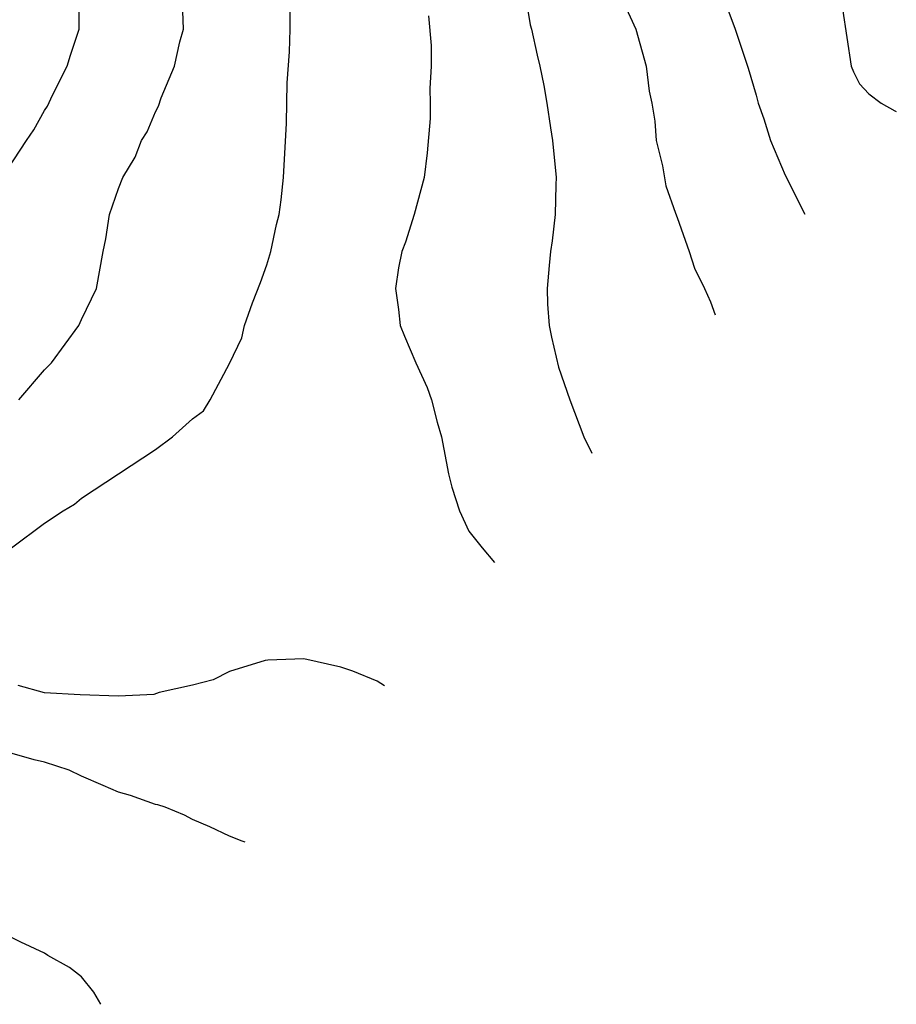
# Model space of a CAD drawing. Units: inches. Extents: x 2688000 to 2690357, y 1531302 to 1533000.
# Drawn here: x 2690074 to 2690121, y 1532268 to 1532322 of the extents above; entities that cross this region are included whole.
import ezdxf

# ---------------------------------------------------------------- set-up
doc = ezdxf.new("R2010")
doc.units = ezdxf.units.IN
doc.header["$MEASUREMENT"] = 0
doc.layers.add('LD26881530_2ft', color=132, linetype='Continuous')

msp = doc.modelspace()

# ---------------------------------------------------------------- linework, layer by layer
at = {"layer": 'LD26881530_2ft'}
for points, elevation in [([(2690073, 1532313.422), (2690074.033, 1532315), (2690074.437, 1532315.563), (2690075, 1532316.604), (2690075.16, 1532316.84), (2690075.437, 1532317.437), (2690076.231, 1532319), (2690076.404, 1532319.596), (2690076.869, 1532321), (2690076.882, 1532323)], 8942), ([(2690073.226, 1532293), (2690075, 1532294.345), (2690076.017, 1532295), (2690076.632, 1532295.368), (2690077, 1532295.684), (2690081, 1532298.305), (2690081.918, 1532299), (2690083, 1532299.962), (2690083.598, 1532300.402), (2690083.951, 1532301), (2690085, 1532302.947), (2690085.664, 1532304.336), (2690085.798, 1532305), (2690086.226, 1532306.226), (2690086.669, 1532307.331), (2690087, 1532308.287), (2690087.224, 1532309), (2690087.539, 1532310.461), (2690087.671, 1532311), (2690087.783, 1532311.783), (2690087.903, 1532313), (2690088.065, 1532315.935), (2690088.108, 1532318.108), (2690088.225, 1532319.775), (2690088.26, 1532321), (2690088.281, 1532323)], 8946), ([(2690100.941, 1532323), (2690101.233, 1532321.233), (2690101.305, 1532321), (2690101.599, 1532319.599), (2690101.747, 1532319), (2690101.956, 1532317.956), (2690102.125, 1532317), (2690102.316, 1532315.684), (2690102.437, 1532315), (2690102.627, 1532313), (2690102.605, 1532312.605), (2690102.582, 1532311), (2690102.42, 1532309.58), (2690102.328, 1532309), (2690102.244, 1532308.244), (2690102.136, 1532307), (2690102.165, 1532306.165), (2690102.251, 1532305), (2690102.37, 1532304.37), (2690102.765, 1532302.765), (2690103.36, 1532301), (2690104.121, 1532299), (2690104.565, 1532298.12)], 8950), ([(2690111.557, 1532323), (2690112.293, 1532321), (2690113, 1532318.893), (2690113.432, 1532317.433), (2690113.541, 1532317), (2690113.838, 1532316.162), (2690114.195, 1532315), (2690115, 1532313.118), (2690116.062, 1532311.019)], 8954), ([(2690073.617, 1532301), (2690075, 1532302.621), (2690075.375, 1532303), (2690076.863, 1532305), (2690077, 1532305.327), (2690077.805, 1532307), (2690078.179, 1532309), (2690078.32, 1532309.68), (2690078.508, 1532311), (2690079, 1532312.403), (2690079.231, 1532313), (2690079.904, 1532314.096), (2690080.239, 1532315), (2690080.539, 1532315.461), (2690081, 1532316.54), (2690081.153, 1532316.847), (2690081.296, 1532317.296), (2690082.025, 1532319), (2690082.313, 1532320.313), (2690082.507, 1532321), (2690082.464, 1532322.464)], 8944), ([(2690106.328, 1532322.328), (2690106.924, 1532321), (2690107.496, 1532319), (2690107.655, 1532317.655), (2690107.794, 1532317), (2690107.96, 1532316.04), (2690108.033, 1532315), (2690108.379, 1532313.621), (2690108.55, 1532312.55), (2690109.07, 1532311.07), (2690109.169, 1532310.831), (2690109.807, 1532309), (2690110.102, 1532308.102), (2690110.646, 1532307), (2690110.964, 1532306.286), (2690111.208, 1532305.574)], 8952), ([(2690095.729, 1532321.729), (2690095.883, 1532320.117), (2690095.873, 1532319), (2690095.807, 1532317.807), (2690095.831, 1532317), (2690095.823, 1532316.177), (2690095.674, 1532314.326), (2690095.501, 1532313), (2690094.964, 1532311), (2690094.489, 1532309.511), (2690094.299, 1532309), (2690094.124, 1532308.124), (2690093.952, 1532307), (2690094.121, 1532305.879), (2690094.214, 1532305), (2690094.435, 1532304.435), (2690095.055, 1532303), (2690095.668, 1532301.668), (2690095.907, 1532301), (2690096.214, 1532299.786), (2690096.448, 1532299), (2690096.809, 1532297), (2690097, 1532296.285), (2690097.408, 1532295), (2690097.913, 1532293.913), (2690098.627, 1532293), (2690099.302, 1532292.215)], 8948), ([(2690118.094, 1532322.094), (2690118.562, 1532319), (2690118.692, 1532318.692), (2690119, 1532318.06), (2690119.514, 1532317.514), (2690120.186, 1532317), (2690120.923, 1532316.602), (2690120.996, 1532316.554)], 8956), ([(2690093.368, 1532285.558), (2690092.967, 1532285.812), (2690091.66, 1532286.35), (2690091, 1532286.572), (2690089, 1532287.013), (2690087.058, 1532286.942), (2690086.92, 1532286.92), (2690085, 1532286.326), (2690084.116, 1532285.884), (2690083, 1532285.591), (2690081.196, 1532285.196), (2690080.904, 1532285.096), (2690078.995, 1532285.005), (2690076.934, 1532285.066), (2690075, 1532285.186), (2690073.576, 1532285.576)], 8946), ([(2690085.837, 1532277.108), (2690085.683, 1532277.175), (2690085, 1532277.435), (2690083.94, 1532277.94), (2690083, 1532278.344), (2690082.569, 1532278.569), (2690081.519, 1532279), (2690081.131, 1532279.131), (2690081, 1532279.157), (2690079.641, 1532279.641), (2690079, 1532279.809), (2690078.18, 1532280.18), (2690077, 1532280.675), (2690076.342, 1532281), (2690075, 1532281.432), (2690074.447, 1532281.553), (2690073, 1532281.981)], 8944), ([(2690078.044, 1532268.364), (2690077.675, 1532269.014), (2690077, 1532269.846), (2690076.358, 1532270.358), (2690075.183, 1532271), (2690075, 1532271.123), (2690073.722, 1532271.722), (2690073, 1532272.08)], 8942)]:
    msp.add_lwpolyline(points, dxfattribs=dict(at, elevation=elevation))

doc.saveas('drawing.dxf')
